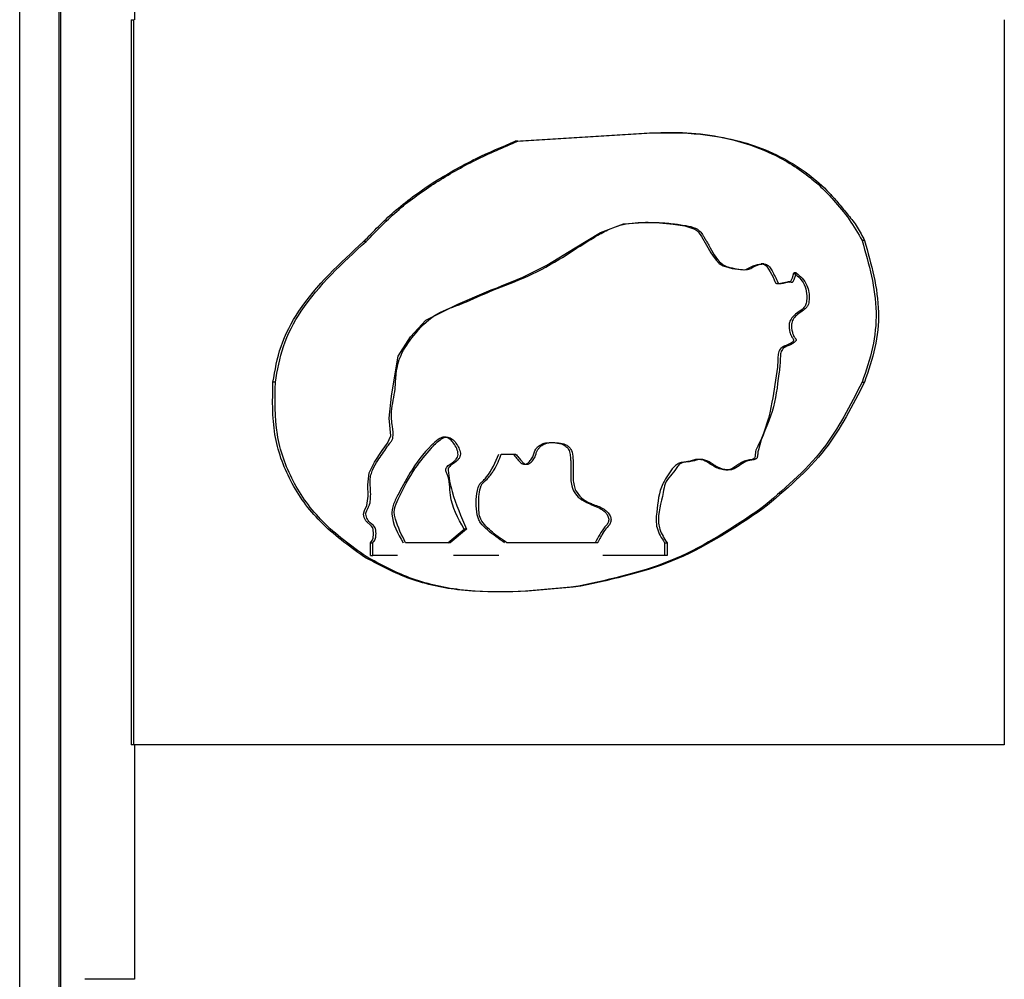
# Model space of a CAD drawing. Units: millimetres. Extents: x 5 to 292, y 5 to 415.
# Drawn here: x 46 to 51, y 180 to 185 of the extents above; entities that cross this region are included whole.
import ezdxf

# ---------------------------------------------------------------- set-up
doc = ezdxf.new("R2010")
doc.units = ezdxf.units.MM

msp = doc.modelspace()

# ---------------------------------------------------------------- linework, layer by layer
at = {"color": 7, "linetype": 'Continuous', "lineweight": 25}
for p, q in [((45.5582, 177.6901), (45.5582, 192.7361)), ((45.7577, 177.6901), (45.7577, 192.7361)), ((45.7666, 179.7084), (45.7666, 192.7361)), ((46.1383, 184.8466), (46.1383, 184.6266)), ((46.1213, 184.6266), (46.1213, 180.9647)), ((46.1213, 184.6266), (46.1345, 184.6266)), ((46.1345, 180.9647), (46.1345, 184.6266)), ((50.531, 184.6266), (50.531, 180.9647)), ((48.0612, 184.0132), (48.7398, 184.0554)), ((48.0732, 184.0132), (48.7518, 184.0554)), ((48.0732, 184.0132), (48.0612, 184.0132)), ((48.733, 183.6024), (48.721, 183.6024)), ((47.3074, 183.5062), (47.2954, 183.5062)), ((49.825, 183.5106), (49.8129, 183.5106)), ((49.3159, 183.3931), (49.3038, 183.3931)), ((49.4494, 183.3022), (49.4375, 183.3022)), ((49.4792, 183.348), (49.4672, 183.348)), ((46.8493, 182.7957), (46.8372, 182.7957)), ((49.8129, 182.7957), (49.825, 182.7957)), ((47.9906, 182.4324), (48.0628, 182.4324)), ((48.1058, 182.3814), (48.1178, 182.3814)), ((49.1249, 182.3526), (49.1369, 182.3526)), ((49.3138, 182.1572), (49.3017, 182.1572)), ((47.7202, 181.9848), (47.8024, 182.0542)), ((47.8144, 182.0542), (47.7322, 181.9848)), ((47.8144, 182.0542), (47.8024, 182.0542)), ((47.3294, 181.921), (47.3294, 181.9848)), ((47.3294, 181.9848), (47.3414, 181.9848)), ((47.3414, 181.921), (47.3414, 181.9848)), ((47.7322, 181.9848), (47.5068, 181.9848)), ((48.4768, 181.9848), (48.0188, 181.9848)), ((48.8155, 181.9848), (48.8155, 181.921)), ((48.8155, 181.9848), (48.8275, 181.9848)), ((48.8275, 181.9848), (48.8275, 181.921)), ((47.3294, 181.921), (47.3414, 181.921)), ((47.466, 181.921), (47.3414, 181.921)), ((47.978, 181.921), (47.7483, 181.921)), ((48.8275, 181.921), (48.5041, 181.921)), ((48.3925, 181.765), (48.3805, 181.765)), ((46.1345, 180.9647), (46.1213, 180.9647)), ((46.1383, 180.9647), (46.1383, 179.7801)), ((46.1383, 179.7801), (45.8877, 179.7801))]:
    msp.add_line(p, q, dxfattribs=at)
at = {"color": 7, "linetype": 'Continuous', "lineweight": 25, "flags": 128}
msp.add_lwpolyline([(47.3294, 181.9848), (47.3379, 181.9962), (47.3434, 182.0075), (47.3457, 182.0305), (47.3441, 182.0513), (47.3409, 182.0605), (47.3353, 182.0689), (47.3068, 182.0953), (47.2985, 182.112), (47.2946, 182.1291), (47.2989, 182.1471), (47.3117, 182.1736), (47.3189, 182.2205), (47.3166, 182.2777), (47.3229, 182.3375), (47.3499, 182.3924), (47.3896, 182.4503), (47.4153, 182.4879), (47.432, 182.5257), (47.4235, 182.6148), (47.436, 182.725), (47.4422, 182.7665), (47.4703, 182.9281), (47.5321, 183.0252), (47.6096, 183.1093), (47.7712, 183.1895), (47.9153, 183.2515), (47.9392, 183.2616), (47.9689, 183.2731), (47.9954, 183.2835), (48.07, 183.3139), (48.0904, 183.3222), (48.0964, 183.3247), (48.0986, 183.3256), (48.0992, 183.3259), (48.0995, 183.326), (48.0996, 183.326), (48.0996, 183.326), (48.0996, 183.326), (48.0996, 183.326), (48.0996, 183.326), (48.0996, 183.326), (48.0996, 183.326), (48.2209, 183.3866), (48.3641, 183.4746), (48.4916, 183.5519), (48.6082, 183.5958), (48.7086, 183.6024), (48.7901, 183.6013), (48.8578, 183.5947), (48.9171, 183.585), (48.9675, 183.5691), (48.9774, 183.562), (48.9863, 183.5527), (49.0009, 183.5314), (49.0265, 183.4874), (49.0496, 183.4489), (49.0569, 183.437), (49.075, 183.4114), (49.0916, 183.3946), (49.1114, 183.383), (49.1559, 183.3705), (49.2115, 183.3641), (49.2262, 183.3657), (49.2625, 183.3833), (49.2838, 183.3908), (49.3036, 183.393), (49.3126, 183.3921), (49.32, 183.3895), (49.326, 183.3855), (49.3317, 183.38), (49.3489, 183.353), (49.3634, 183.3255), (49.3694, 183.3126), (49.3727, 183.305), (49.3736, 183.3029), (49.3739, 183.3023), (49.3739, 183.302), (49.374, 183.3019), (49.374, 183.3019), (49.374, 183.3019), (49.374, 183.3019), (49.374, 183.3019), (49.374, 183.3019), (49.376, 183.2971), (49.3777, 183.2954), (49.38, 183.2943), (49.3845, 183.2939), (49.3915, 183.2946), (49.4344, 183.302), (49.447, 183.3017), (49.4497, 183.3023), (49.4507, 183.3029), (49.4527, 183.3056), (49.4546, 183.3089), (49.4615, 183.3237), (49.4672, 183.348)], dxfattribs=at)
at = {"color": 7, "linetype": 'Continuous', "lineweight": 25}
for points, knots in [([(48.7398, 184.0554), (48.8259, 184.0561), (49.0385, 184.0577), (49.3204, 183.9825), (49.5155, 183.861), (49.6133, 183.7757), (49.6783, 183.705), (49.7505, 183.6209), (49.7923, 183.5471), (49.8129, 183.5106)], [0, 0, 0, 0, 0.203037, 0.501418, 0.679878, 0.742948, 0.805791, 0.903781, 1, 1, 1, 1]), ([(48.7518, 184.0554), (48.8103, 184.0568), (48.9317, 184.0597), (49.1052, 184.0361), (49.2703, 183.9942), (49.4572, 183.9124), (49.6004, 183.8072), (49.6968, 183.6968), (49.7428, 183.639), (49.7909, 183.5806), (49.8136, 183.534), (49.825, 183.5106)], [0, 0, 0, 0, 0.137864, 0.285739, 0.413911, 0.541536, 0.768967, 0.825034, 0.882079, 0.940651, 1, 1, 1, 1]), ([(47.2954, 183.5062), (47.3449, 183.5575), (47.4509, 183.6673), (47.6436, 183.8065), (47.8508, 183.924), (47.9948, 183.985), (48.0612, 184.0132)], [0, 0, 0, 0, 0.228873, 0.48965, 0.76446, 1, 1, 1, 1]), ([(47.3074, 183.5062), (47.3614, 183.562), (47.4693, 183.6735), (47.6585, 183.8076), (47.8601, 183.9221), (48.0016, 183.9826), (48.0732, 184.0132)], [0, 0, 0, 0, 0.249222, 0.497514, 0.746154, 1, 1, 1, 1]), ([(47.3414, 181.9848), (47.3429, 181.9866), (47.3448, 181.9891), (47.347, 181.9919), (47.3499, 181.9957), (47.3539, 182.0022), (47.3571, 182.0126), (47.3578, 182.0308), (47.3582, 182.0492), (47.3468, 182.0749), (47.3257, 182.0843), (47.3137, 182.1033), (47.309, 182.1156), (47.3056, 182.128), (47.3082, 182.1413), (47.3133, 182.1522), (47.3176, 182.1605), (47.3197, 182.1645), (47.3214, 182.1681), (47.3234, 182.1726), (47.3287, 182.1869), (47.3312, 182.2129), (47.3306, 182.2538), (47.3262, 182.2933), (47.3314, 182.3292), (47.3442, 182.363), (47.3713, 182.4098), (47.4034, 182.4515), (47.4254, 182.4864), (47.4366, 182.4989), (47.4413, 182.5086), (47.4474, 182.5316), (47.4382, 182.5786), (47.4325, 182.6611), (47.4566, 182.7491), (47.4569, 182.8457), (47.4811, 182.9422), (47.5524, 183.0399), (47.6446, 183.1415), (47.7875, 183.1874), (47.9331, 183.2573), (48.1073, 183.3192), (48.2739, 183.4061), (48.3994, 183.4921), (48.4928, 183.547), (48.5763, 183.5891), (48.6738, 183.6046), (48.7723, 183.603), (48.8524, 183.598), (48.9168, 183.5877), (48.9604, 183.5794), (48.9836, 183.5668), (48.9979, 183.5551), (49.0086, 183.5381), (49.0186, 183.5222), (49.0279, 183.5062), (49.0523, 183.4635), (49.0772, 183.4113), (49.1222, 183.3818), (49.1529, 183.3742), (49.1874, 183.3661), (49.2192, 183.3627), (49.2398, 183.3658), (49.2508, 183.3708), (49.2675, 183.38), (49.2869, 183.39), (49.3091, 183.3931), (49.3241, 183.3933), (49.3365, 183.3876), (49.348, 183.376), (49.3596, 183.3559), (49.3735, 183.3296), (49.3832, 183.3093), (49.3875, 183.2978), (49.3882, 183.2968), (49.3891, 183.2958), (49.3908, 183.2945), (49.3943, 183.2939), (49.4007, 183.294), (49.4099, 183.2956), (49.4221, 183.2978), (49.4355, 183.3003), (49.4482, 183.3035), (49.457, 183.3007), (49.4613, 183.3018), (49.463, 183.3031), (49.4652, 183.3058), (49.4698, 183.3142), (49.4759, 183.3283), (49.4781, 183.3414), (49.4792, 183.348)], [0, 0, 0, 0, 0.002073, 0.002711, 0.003082, 0.00618, 0.009283, 0.012376, 0.021862, 0.024735, 0.036251, 0.040123, 0.043956, 0.047727, 0.050997, 0.055341, 0.058121, 0.059108, 0.059229, 0.061623, 0.06331, 0.072398, 0.083848, 0.098739, 0.106491, 0.114871, 0.129811, 0.153194, 0.160514, 0.165596, 0.167672, 0.169762, 0.186034, 0.207701, 0.241142, 0.263433, 0.290951, 0.325201, 0.367708, 0.407323, 0.454707, 0.510426, 0.570524, 0.620497, 0.644929, 0.666855, 0.703498, 0.732176, 0.756022, 0.776002, 0.791575, 0.795751, 0.799648, 0.807978, 0.81309, 0.816141, 0.824167, 0.856389, 0.864114, 0.871619, 0.885081, 0.896597, 0.90069, 0.903997, 0.907466, 0.918058, 0.923442, 0.928055, 0.931581, 0.935589, 0.942455, 0.95181, 0.961719, 0.962146, 0.962451, 0.962751, 0.96336, 0.964362, 0.965887, 0.96927, 0.972985, 0.977331, 0.981877, 0.984805, 0.985426, 0.985947, 0.98663, 0.988542, 0.9943, 1, 1, 1, 1]), ([(46.8372, 182.7957), (46.8478, 182.8566), (46.8699, 182.9836), (47.0081, 183.2429), (47.1764, 183.3971), (47.2954, 183.5062)], [0, 0, 0, 0, 0.21258, 0.443189, 1, 1, 1, 1]), ([(46.8493, 182.7957), (46.8599, 182.8566), (46.882, 182.9836), (47.0201, 183.2429), (47.1884, 183.3971), (47.3074, 183.5062)], [0, 0, 0, 0, 0.212586, 0.443197, 1, 1, 1, 1]), ([(49.8129, 183.5106), (49.8468, 183.3913), (49.8971, 183.2142), (49.8718, 182.9672), (49.8328, 182.8535), (49.8129, 182.7957)], [0, 0, 0, 0, 0.503967, 0.747824, 1, 1, 1, 1]), ([(49.825, 183.5106), (49.8589, 183.3913), (49.9092, 183.2142), (49.8839, 182.9672), (49.8449, 182.8535), (49.825, 182.7957)], [0, 0, 0, 0, 0.503967, 0.747825, 1, 1, 1, 1]), ([(49.4672, 183.348), (49.4755, 183.3417), (49.4938, 183.3282), (49.5176, 183.2979), (49.5336, 183.2557), (49.5348, 183.2156), (49.5283, 183.1852), (49.5135, 183.1634), (49.4897, 183.1492), (49.466, 183.1318), (49.4522, 183.1134), (49.4458, 183.098), (49.4428, 183.0817), (49.4456, 183.0614), (49.4499, 183.0381), (49.4585, 183.0238), (49.4644, 183.0156), (49.4657, 183.0115), (49.4663, 183.0083), (49.4661, 183.0059), (49.4654, 183.0036), (49.4627, 182.9992), (49.4428, 182.984), (49.4133, 182.9801), (49.3948, 182.957), (49.3883, 182.9405), (49.3876, 182.916), (49.387, 182.8919), (49.3781, 182.8173), (49.359, 182.6821), (49.3223, 182.5408), (49.281, 182.4645), (49.2745, 182.4485), (49.2737, 182.4393), (49.2733, 182.4308), (49.273, 182.4217), (49.27, 182.414), (49.266, 182.4095), (49.2576, 182.4041), (49.2401, 182.4044), (49.2157, 182.3968), (49.1848, 182.38), (49.1581, 182.3557), (49.1248, 182.3512), (49.0878, 182.3567), (49.051, 182.3787), (49.0166, 182.4009), (48.9887, 182.4073), (48.9581, 182.4028), (48.9314, 182.3925), (48.9092, 182.3913), (48.9018, 182.3905), (48.896, 182.3898), (48.8885, 182.388), (48.8557, 182.3673), (48.8316, 182.327), (48.7861, 182.2491), (48.78, 182.1742), (48.7708, 182.0993), (48.7774, 182.0437), (48.8001, 182.0087), (48.8155, 181.9848)], [0, 0, 0, 0, 0.016799, 0.03659, 0.06026, 0.085597, 0.097255, 0.107666, 0.125999, 0.14169, 0.155074, 0.16173, 0.167486, 0.180355, 0.19309, 0.203686, 0.206253, 0.208936, 0.210202, 0.21139, 0.212567, 0.213803, 0.21949, 0.252157, 0.258649, 0.265411, 0.279429, 0.295851, 0.302688, 0.395321, 0.50754, 0.524098, 0.531568, 0.534059, 0.53829, 0.544702, 0.547879, 0.55092, 0.554068, 0.563697, 0.578511, 0.595553, 0.620533, 0.634022, 0.648943, 0.680882, 0.701892, 0.714293, 0.726405, 0.751634, 0.759998, 0.762401, 0.763619, 0.769568, 0.774599, 0.825279, 0.839474, 0.915509, 0.93594, 0.95634, 1, 1, 1, 1]), ([(49.4792, 183.348), (49.4901, 183.3395), (49.5121, 183.3223), (49.5345, 183.2876), (49.5456, 183.2518), (49.5458, 183.2195), (49.5441, 183.1945), (49.5356, 183.1768), (49.5159, 183.1567), (49.4879, 183.1415), (49.4662, 183.1172), (49.4589, 183.101), (49.4536, 183.0796), (49.4589, 183.0536), (49.4662, 183.0276), (49.4755, 183.0172), (49.4792, 183.0123), (49.4796, 183.0103), (49.4796, 183.0087), (49.4791, 183.007), (49.4773, 183.0038), (49.4714, 182.9971), (49.4543, 182.9841), (49.4295, 182.9789), (49.4109, 182.9637), (49.4039, 182.9506), (49.3995, 182.9333), (49.4003, 182.895), (49.3866, 182.7982), (49.3705, 182.6395), (49.3005, 182.5156), (49.2854, 182.4365), (49.2849, 182.4229), (49.2828, 182.4152), (49.2794, 182.4108), (49.2743, 182.4067), (49.2557, 182.4015), (49.2118, 182.3977), (49.1775, 182.3563), (49.1384, 182.3519), (49.1097, 182.3545), (49.0866, 182.3645), (49.0666, 182.3769), (49.0534, 182.3851), (49.0352, 182.3965), (49.0138, 182.405), (48.9865, 182.4072), (48.9488, 182.3898), (48.9086, 182.3962), (48.8832, 182.3758), (48.8633, 182.3379), (48.8175, 182.3023), (48.8041, 182.2009), (48.7749, 182.1249), (48.7942, 182.0371), (48.8136, 182.0066), (48.8275, 181.9848)], [0, 0, 0, 0, 0.022172, 0.044714, 0.063763, 0.079348, 0.094359, 0.101834, 0.109363, 0.138992, 0.153163, 0.160209, 0.166492, 0.186913, 0.200085, 0.207469, 0.208871, 0.209693, 0.210503, 0.211371, 0.212353, 0.216261, 0.225433, 0.246643, 0.256863, 0.262851, 0.26954, 0.284331, 0.32144, 0.42044, 0.527195, 0.538449, 0.544238, 0.548183, 0.550508, 0.552933, 0.558561, 0.58148, 0.623773, 0.633871, 0.644693, 0.670699, 0.67337, 0.682574, 0.695687, 0.70781, 0.71953, 0.739089, 0.773671, 0.778609, 0.789832, 0.839635, 0.863173, 0.944098, 0.959961, 1, 1, 1, 1]), ([(47.2954, 181.9151), (47.219, 181.9702), (47.0738, 182.0749), (46.9176, 182.2897), (46.831, 182.5355), (46.8351, 182.7072), (46.8372, 182.7957)], [0, 0, 0, 0, 0.269999, 0.513055, 0.749166, 1, 1, 1, 1]), ([(47.3074, 181.9151), (47.231, 181.9702), (47.0858, 182.0749), (46.9297, 182.2897), (46.8431, 182.5355), (46.8472, 182.7072), (46.8493, 182.7957)], [0, 0, 0, 0, 0.269995, 0.513047, 0.74916, 1, 1, 1, 1]), ([(49.8129, 182.7957), (49.7529, 182.678), (49.625, 182.4275), (49.4138, 182.2509), (49.3017, 182.1572)], [0, 0, 0, 0, 0.469609, 1, 1, 1, 1]), ([(49.825, 182.7957), (49.7649, 182.678), (49.637, 182.4275), (49.4258, 182.2509), (49.3138, 182.1572)], [0, 0, 0, 0, 0.469615, 1, 1, 1, 1]), ([(47.8024, 182.0542), (47.7719, 182.1089), (47.7237, 182.1953), (47.7324, 182.3045), (47.7118, 182.3434), (47.7102, 182.3528), (47.7105, 182.3577), (47.712, 182.3623), (47.7219, 182.3788), (47.7442, 182.3878), (47.7617, 182.4055), (47.7694, 182.417), (47.7728, 182.4307), (47.7704, 182.451), (47.7587, 182.4737), (47.7435, 182.4976), (47.727, 182.5125), (47.7124, 182.5182), (47.7011, 182.519), (47.6801, 182.5141), (47.6177, 182.4641), (47.544, 182.3686), (47.4841, 182.2569), (47.4494, 182.1901), (47.4386, 182.1543), (47.4365, 182.0847), (47.4677, 182.0312), (47.4948, 181.9848)], [0, 0, 0, 0, 0.155911, 0.2463189, 0.2620971, 0.2663141, 0.270324, 0.2743389, 0.278575, 0.3189007, 0.3315826, 0.3422914, 0.3536865, 0.3665934, 0.3931341, 0.4179363, 0.4387903, 0.4485412, 0.4579338, 0.467887, 0.5035672, 0.657713, 0.7744751, 0.8256257, 0.848705, 0.8686417, 1, 1, 1, 1]), ([(47.5068, 181.9848), (47.4876, 182.0236), (47.4644, 182.0704), (47.449, 182.1296), (47.4515, 182.165), (47.4873, 182.2446), (47.5436, 182.3508), (47.6213, 182.4463), (47.6681, 182.4969), (47.6943, 182.5133), (47.7076, 182.5181), (47.7204, 182.5191), (47.7364, 182.5143), (47.7539, 182.4998), (47.7689, 182.4767), (47.7799, 182.4558), (47.7843, 182.4385), (47.7841, 182.4257), (47.7793, 182.4134), (47.7683, 182.399), (47.7505, 182.3857), (47.7345, 182.375), (47.7262, 182.3664), (47.7236, 182.3617), (47.7223, 182.3566), (47.7245, 182.3163), (47.7467, 182.212), (47.7878, 182.1162), (47.8144, 182.0542)], [0, 0, 0, 0, 0.109991, 0.132293, 0.154024, 0.198293, 0.351853, 0.459211, 0.512477, 0.526414, 0.538309, 0.548837, 0.558953, 0.580739, 0.605446, 0.629057, 0.640501, 0.65044, 0.661072, 0.673304, 0.696483, 0.71777, 0.722575, 0.726979, 0.731254, 0.735697, 0.828678, 1, 1, 1, 1]), ([(48.0508, 182.4324), (48.0618, 182.4185), (48.0752, 182.4017), (48.0933, 182.3847), (48.1027, 182.3808), (48.1127, 182.3813), (48.1249, 182.3869), (48.1376, 182.4), (48.1536, 182.4236), (48.1583, 182.4512), (48.1763, 182.472), (48.195, 182.4847), (48.2265, 182.4926), (48.2636, 182.4905), (48.2987, 182.4848), (48.3221, 182.4693), (48.3349, 182.4492), (48.3389, 182.4283), (48.3405, 182.4071), (48.3415, 182.3948), (48.3415, 182.3854), (48.3415, 182.3778), (48.3415, 182.3702), (48.3415, 182.3631), (48.3415, 182.3587), (48.3415, 182.3495), (48.3414, 182.3317), (48.341, 182.3048), (48.3452, 182.2689), (48.3625, 182.2299), (48.3993, 182.1976), (48.4509, 182.1743), (48.4976, 182.1582), (48.5232, 182.1317), (48.5306, 182.1172), (48.5333, 182.1049), (48.5331, 182.0959), (48.5304, 182.0873), (48.5242, 182.0766), (48.4974, 182.046), (48.4796, 182.0126), (48.4648, 181.9848)], [0, 0, 0, 0, 0.055734, 0.067467, 0.077561, 0.087391, 0.098428, 0.119683, 0.143773, 0.187097, 0.202363, 0.229102, 0.257568, 0.304472, 0.348021, 0.36963, 0.39165, 0.42073, 0.434575, 0.457571, 0.459047, 0.46387, 0.481007, 0.482764, 0.485805, 0.494755, 0.51115, 0.54091, 0.578272, 0.622767, 0.670367, 0.729418, 0.804346, 0.82461, 0.844471, 0.854483, 0.863501, 0.872019, 0.881999, 0.902048, 1, 1, 1, 1]), ([(48.0628, 182.4324), (48.068, 182.4271), (48.075, 182.4201), (48.0838, 182.4094), (48.0911, 182.4), (48.0986, 182.3903), (48.1069, 182.3838), (48.1141, 182.3813), (48.1218, 182.3812), (48.1297, 182.3835), (48.1374, 182.3882), (48.1475, 182.3977), (48.1569, 182.4099), (48.162, 182.4209), (48.1638, 182.4263), (48.1651, 182.4308), (48.1677, 182.4401), (48.1728, 182.4529), (48.1827, 182.466), (48.1956, 182.4772), (48.2179, 182.4889), (48.2504, 182.4929), (48.2872, 182.4884), (48.3172, 182.4819), (48.3356, 182.4671), (48.3489, 182.4453), (48.3534, 182.4093), (48.3535, 182.3679), (48.3533, 182.3326), (48.3534, 182.3025), (48.3566, 182.2755), (48.368, 182.2415), (48.3956, 182.2081), (48.4245, 182.1913), (48.4438, 182.1831), (48.4651, 182.1744), (48.4961, 182.165), (48.5255, 182.1423), (48.5391, 182.1259), (48.544, 182.1116), (48.545, 182.1014), (48.5443, 182.0917), (48.5383, 182.0743), (48.5163, 182.0571), (48.5009, 182.03), (48.4891, 182.0084), (48.4824, 181.9957), (48.4785, 181.9883), (48.4772, 181.9857), (48.4768, 181.9848)], [0, 0, 0, 0, 0.023493, 0.030998, 0.043551, 0.060836, 0.069162, 0.076449, 0.08476, 0.093241, 0.102523, 0.113094, 0.136828, 0.150163, 0.150674, 0.154436, 0.164655, 0.180789, 0.197073, 0.215544, 0.234241, 0.276404, 0.317402, 0.353822, 0.372209, 0.390784, 0.4323, 0.481674, 0.520056, 0.541433, 0.574949, 0.603864, 0.651759, 0.70737, 0.708645, 0.718787, 0.781191, 0.810932, 0.836094, 0.846597, 0.857603, 0.867597, 0.876752, 0.913786, 0.951936, 0.973931, 0.99084, 0.996884, 1, 1, 1, 1]), ([(48.0068, 181.9848), (47.9776, 182.0054), (47.9346, 182.0358), (47.8902, 182.0772), (47.8742, 182.105), (47.8607, 182.1591), (47.862, 182.2187), (47.8751, 182.2732), (47.8845, 182.2847), (47.8893, 182.2891), (47.8942, 182.2936), (47.9036, 182.3027), (47.9392, 182.3444), (47.9605, 182.3919), (47.9787, 182.4324)], [0, 0, 0, 0, 0.200826, 0.295843, 0.335908, 0.376819, 0.601584, 0.659313, 0.677361, 0.683641, 0.695573, 0.714618, 0.756792, 1, 1, 1, 1]), ([(48.0188, 181.9848), (47.9937, 182.0016), (47.9561, 182.0269), (47.9129, 182.0678), (47.877, 182.1101), (47.8763, 182.1706), (47.8771, 182.2268), (47.8831, 182.2617), (47.8961, 182.2888), (47.9167, 182.3023), (47.9325, 182.3227), (47.9441, 182.3381), (47.967, 182.3709), (47.98, 182.4048), (47.9906, 182.4324)], [0, 0, 0, 0, 0.168745, 0.252747, 0.333322, 0.467496, 0.565474, 0.647433, 0.657938, 0.730735, 0.778681, 0.800867, 0.837982, 1, 1, 1, 1]), ([(49.3017, 182.1572), (49.1623, 182.0637), (48.8808, 181.8749), (48.5483, 181.8018), (48.3805, 181.765)], [0, 0, 0, 0, 0.495369, 1, 1, 1, 1]), ([(49.3138, 182.1572), (49.1743, 182.0637), (48.8928, 181.8749), (48.5603, 181.8018), (48.3925, 181.765)], [0, 0, 0, 0, 0.495365, 1, 1, 1, 1]), ([(48.3805, 181.765), (48.1768, 181.7438), (47.8869, 181.7136), (47.5166, 181.795), (47.3672, 181.8761), (47.2954, 181.9151)], [0, 0, 0, 0, 0.5504321, 0.7836824, 1, 1, 1, 1]), ([(48.3925, 181.765), (48.1888, 181.7438), (47.8989, 181.7136), (47.5286, 181.795), (47.3793, 181.8761), (47.3074, 181.9151)], [0, 0, 0, 0, 0.550436, 0.783685, 1, 1, 1, 1]), ([(50.531, 180.9647), (50.1848, 180.9647), (49.4925, 180.9647), (48.3983, 180.9647), (47.2777, 180.9647), (46.5155, 180.9647), (46.1345, 180.9647)], [0, 0, 0, 0, 0.25, 0.5, 0.75, 1, 1, 1, 1])]:
    msp.add_open_spline(points, degree=3, knots=knots, dxfattribs=at)

doc.saveas('drawing.dxf')
